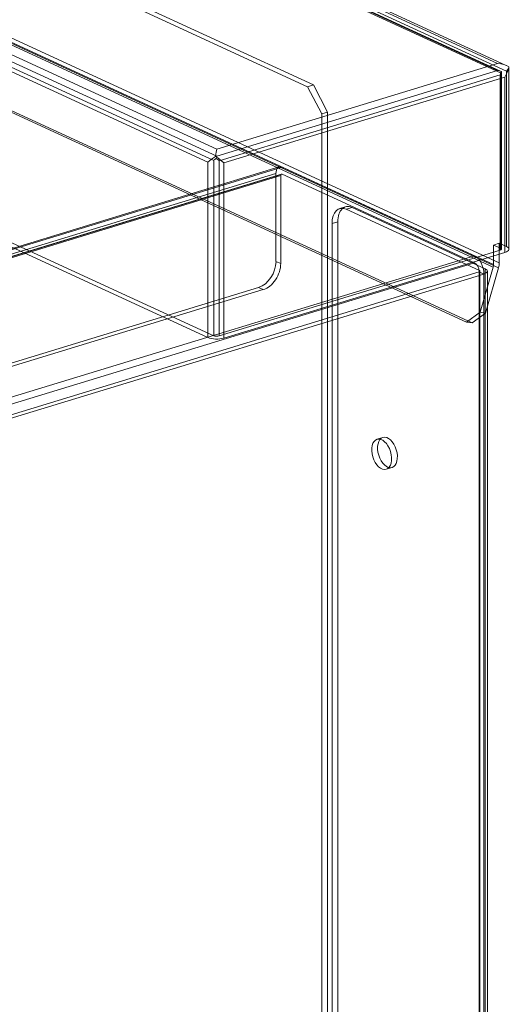
# Model space of a CAD drawing. Units: millimetres. Extents: x -807 to 523, y -513 to 838.
# Drawn here: x 458 to 523, y 359 to 491 of the extents above; entities that cross this region are included whole.
import ezdxf

# ---------------------------------------------------------------- set-up
doc = ezdxf.new("R2010")
doc.units = ezdxf.units.MM
doc.layers.add('1', color=7, linetype='Continuous', true_color=0xffffff)

msp = doc.modelspace()

# ---------------------------------------------------------------- linework, layer by layer
at = {"layer": '1', "color": 252, "linetype": 'Continuous', "lineweight": 18}
for p, q in [((521.63, 484.84), (-244.04, 838.04)), ((522.77, 484.57), (-243.92, 838.24)), ((-244.04, 837.11), (521.63, 483.91)), ((522.01, 483.82), (-244, 837.18)), ((522.02, 483.57), (-243.65, 836.76)), ((-242.87, 837), (522.8, 483.8)), ((-281.57, 826.57), (484.09, 473.37)), ((482.93, 471.62), (-282.74, 824.82)), ((-281.96, 825.06), (483.71, 471.86)), ((484.09, 472.44), (-281.57, 825.64)), ((496.24, 481.73), (-225.56, 814.7)), ((497.02, 481.97), (-224.78, 814.93)), ((-242.7, 810.27), (521.07, 457.94)), ((521.85, 458.18), (-241.93, 810.5)), ((521.02, 457.6), (-242.75, 809.93)), ((-242.02, 809.82), (521.75, 457.5)), ((517.49, 450.23), (-243.77, 801.39)), ((518.21, 450.13), (-243.04, 801.29)), ((484.09, 473.37), (521.63, 484.84)), ((521.63, 483.91), (484.09, 472.44)), ((522.02, 460.12), (522.02, 483.57)), ((522.13, 460), (522.13, 483.74)), ((522.8, 483.8), (522.8, 460.35)), ((523.13, 460), (523.13, 484.33)), ((484.41, 471.83), (521.95, 483.3)), ((522.58, 483.01), (485.04, 471.54)), ((521.95, 483.3), (521.95, 459.85)), ((522.58, 459.56), (522.58, 483.01)), ((496.24, 481.73), (497.02, 481.97)), ((498.13, 478.08), (496.24, 481.73)), ((497.02, 481.97), (498.91, 478.32)), ((498.91, 478.32), (498.13, 478.08)), ((498.91, 478.32), (498.91, 275.34)), ((498.13, 275.1), (498.13, 478.08)), ((482.93, 448.17), (482.93, 471.62)), ((483.71, 471.86), (483.71, 448.41)), ((484.41, 448.38), (484.41, 471.83)), ((485.04, 471.54), (485.04, 448.09)), ((456.25, 461.08), (483.71, 448.41)), ((455.47, 460.84), (482.93, 448.17)), ((521.95, 459.85), (484.41, 448.38)), ((521.07, 460.55), (521.85, 460.79)), ((521.07, 460.55), (521.07, 457.94)), ((521.07, 460.55), (522.02, 460.12)), ((521.85, 460.79), (521.85, 458.18)), ((521.85, 460.79), (522.8, 460.35)), ((522.58, 459.56), (485.04, 448.09)), ((521.02, 457.6), (519.29, 451.55)), ((521.75, 457.5), (520.02, 451.45)), ((517.49, 450.23), (519.29, 451.55)), ((520.02, 451.45), (518.21, 450.13)), ((519.29, 451.55), (520.02, 451.45)), ((518.21, 450.13), (517.49, 450.23))]:
    msp.add_line(p, q, dxfattribs=at)
at = {"layer": '1', "color": 7, "linetype": 'Continuous', "lineweight": 18}
for p, q in [((492.46, 471), (14.14, 324.86)), ((14.52, 324.82), (492.83, 470.96)), ((518.53, 459.11), (492.83, 470.96)), ((492.01, 470.13), (13.7, 323.99)), ((14.33, 323.7), (492.65, 469.84)), ((492.75, 470.04), (14.43, 323.9)), ((492.83, 470.03), (14.52, 323.89)), ((492.01, 470.13), (492.01, 458.36)), ((492.65, 469.84), (492.65, 458.07)), ((518.53, 458.18), (492.83, 470.03)), ((501.3, 465.66), (500.52, 465.42)), ((501.4, 465.33), (502.18, 465.57)), ((501.4, 465.33), (519.2, 457.12)), ((519.98, 457.36), (502.18, 465.57)), ((500.28, 463.66), (499.51, 463.42)), ((500.28, -277.17), (500.28, 463.66)), ((499.51, -277.41), (499.51, 463.42)), ((518.53, 459.11), (40.21, 312.97)), ((492.01, 458.36), (492.65, 458.07)), ((40.21, 312.04), (518.53, 458.18)), ((519.2, 457.12), (519.2, -289.28)), ((519.27, -289.35), (519.27, 457.05)), ((519.98, -289.04), (519.98, 457.36)), ((520.27, -289.35), (520.27, 457.05)), ((519.16, 456.96), (41.07, 310.89)), ((41.71, 310.6), (519.79, 456.67)), ((519.16, -289.43), (519.16, 456.96)), ((519.79, 456.67), (519.16, 456.96)), ((519.79, 456.67), (519.79, -289.73)), ((13.7, 309.44), (489.69, 454.87)), ((14.33, 309.15), (490.32, 454.58)), ((490.32, 454.58), (489.69, 454.87)), ((506.3, 434.81), (505.52, 434.57)), ((506.75, 430.55), (507.52, 430.79))]:
    msp.add_line(p, q, dxfattribs=at)
at = {"layer": '1', "color": 252, "linetype": 'Continuous', "lineweight": 18}
for centre, major_axis, ratio, start_param, end_param in [((521.63, 483.45), (-2.11, 0.14), 0.657108, 3.971608, 4.757007), ((521.63, 483.45), (-0.703, 0.048), 0.657108, 3.971608, 4.757007), ((521.63, 483.45), (0.418, 0.564), 0.487222, 4.813313, 5.598711), ((521.63, 483.45), (0.494, 0.316), 0.249891, 5.44148, 6.226879), ((521.63, 483.45), (1.25, 1.69), 0.487222, 4.813313, 5.598711), ((521.63, 483.45), (1.48, 0.95), 0.249891, 5.44148, 6.226879), ((484.09, 471.98), (0.11, 1.6), 0.117063, 0.525893, 1.311291), ((484.09, 471.98), (1.48, 0.95), 0.249891, 1.51449, 2.299888), ((484.09, 471.98), (0.494, 0.316), 0.249891, 1.51449, 2.299888), ((484.09, 471.98), (-1.49, 1.1), 0.13683, 4.130189, 4.915587), ((484.09, 471.98), (0.036, 0.533), 0.117063, 0.525893, 1.311291), ((484.09, 471.98), (-0.497, 0.368), 0.13683, 4.130189, 4.915587), ((521.63, 460), (-0.5, 0), 0.375419, 2.25392, 3.824717), ((521.63, 460), (1.5, 0), 0.375419, 5.395513, 6.966309), ((520.3, 457.71), (-0.419, -0.908), 0.718873, 1.782536, 2.141307), ((520.3, 457.71), (0.84, 1.82), 0.718873, 4.924129, 5.282899), ((484.09, 448.53), (1.5, 0), 0.375419, 3.824717, 5.395513), ((484.09, 448.53), (-0.5, 0), 0.375419, 0.683124, 2.25392)]:
    msp.add_ellipse(centre, major_axis=major_axis, ratio=ratio, start_param=start_param, end_param=end_param, dxfattribs=at)
at = {"layer": '1', "color": 7, "linetype": 'Continuous', "lineweight": 18}
for centre, major_axis, ratio, start_param, end_param in [((492.83, 469.75), (0.38, -1.24), 0.585049, 2.660317, 4.231114), ((492.83, 469.75), (-0.088, 0.287), 0.585049, 5.80191, 7.372706), ((501.4, 462.55), (-0.88, 2.87), 0.585049, 5.80191, 7.372706), ((502.18, 462.79), (0.88, -2.87), 0.585049, 2.660317, 4.231114), ((489.69, 457.65), (1.26, 2.72), 0.718873, 3.712103, 5.282899), ((518.53, 457.25), (0.58, -1.91), 0.585049, 1.089521, 2.660317), ((490.32, 457.36), (-1.26, -2.72), 0.718873, 0.57051, 2.141307), ((518.53, 457.25), (-0.292, 0.956), 0.585049, 4.231114, 5.80191), ((518.97, 457.05), (-0.3, 0), 0.375419, 2.25392, 3.824717), ((518.97, 457.05), (1.3, 0), 0.375419, 5.395513, 6.966309)]:
    msp.add_ellipse(centre, major_axis=major_axis, ratio=ratio, start_param=start_param, end_param=end_param, dxfattribs=at)
for centre in [(506.13, 432.56), (506.91, 432.8)]:
    msp.add_ellipse(centre, major_axis=(-0.61, 2.01), ratio=0.585049, dxfattribs=at)

doc.saveas('drawing.dxf')
